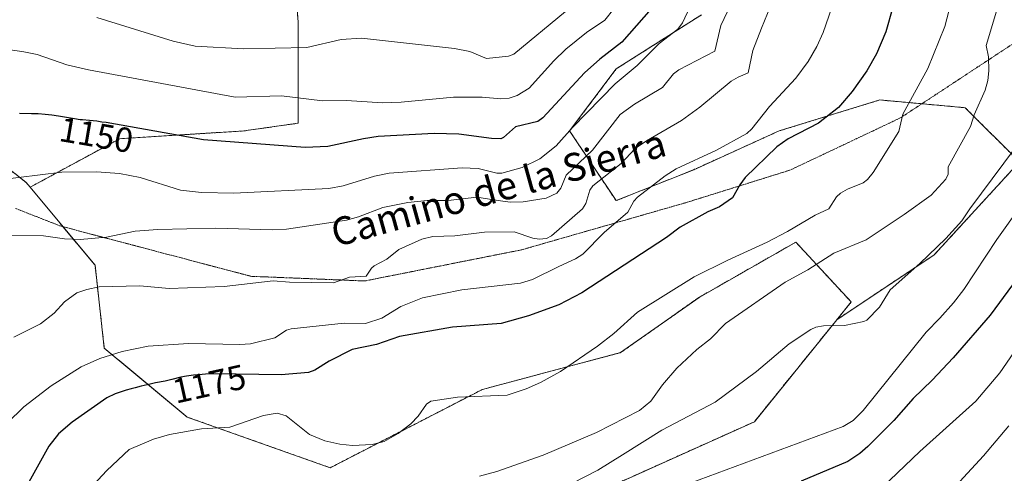
# Model space of a CAD drawing. Units: metres. Extents: x 658190 to 661647, y 4748760 to 4751152.
# Drawn here: x 658484 to 658767, y 4750388 to 4750519 of the extents above; entities that cross this region are included whole.
import ezdxf
from ezdxf.enums import TextEntityAlignment as Align

# ---------------------------------------------------------------- set-up
doc = ezdxf.new("R2010")
doc.units = ezdxf.units.M
doc.header["$MEASUREMENT"] = 0
doc.linetypes.add('TRAZOS', pattern=[0.75, 0.5, -0.25])
doc.linetypes.add('TRAZOS2', pattern=[0.375, 0.25, -0.125])
for name, color, linetype, lineweight in [('Arbolado forestal', 92, 'TRAZOS', 0), ('Arbolado forestal CxS', 92, 'Continuous', 0), ('Curva de nivel maestra', 36, 'Continuous', 30), ('Curva de nivel normal', 36, 'Continuous', 0), ('Rótulo de curva de nivel directora', 19, 'Continuous', 0), ('Texto cartográfico', 19, 'Continuous', 0), ('Vía pecuaria eje', 92, 'TRAZOS2', 0)]:
    doc.layers.add(name, color=color, linetype=linetype, lineweight=lineweight)
doc.styles.add('Arial', font='txt', dxfattribs={"height": 0.2})

# ---------------------------------------------------------------- blocks, each defined once
blk = doc.blocks.new('*U153')
at = {"layer": 'Arbolado forestal CxS', "color": 92, "linetype": 'Continuous', "lineweight": 0}
blk.add_polyline3d([(658680.05, 4750520.21, 1156.71), (658655.57, 4750504.63, 1153), (658642.21, 4750486.83, 1154.66), (658655.57, 4750466.8, 1168.21), (658677.82, 4750475.7, 1170.8), (658702.3, 4750486.83, 1173.19), (658731.23, 4750495.73, 1177.33), (658750.87, 4750493.95, 1182.6), (658755.71, 4750493.51, 1183.91), (658771.29, 4750477.93, 1191.18), (658746.81, 4750451.22, 1190.2), (658718.9, 4750432.61, 1189.57), (658723, 4750437.69, 1189.1), (658707.12, 4750454.89, 1181.22), (658679.34, 4750439.01, 1181.77), (658656.85, 4750423.14, 1181.35), (658617.17, 4750412.56, 1179.4), (658573.51, 4750390.07, 1183.5), (658532.5, 4750404.62, 1178.79), (658508.69, 4750424.46, 1168.64), (658506.04, 4750448.27, 1162.96), (658487.39, 4750470.66, 1155.76), (658513.13, 4750484.61, 1151.21), (658548.74, 4750486.83, 1148.62), (658564.32, 4750489.06, 1147.44), (658564.32, 4750517.99, 1137.42), (658562.1, 4750549.15, 1127.87)], dxfattribs=at)
blk = doc.blocks.new('*U160')
at = {"layer": 'Curva de nivel normal', "color": 36, "linetype": 'Continuous', "lineweight": 0}
blk.add_polyline3d([(658717.43, 4750522.28, 1170), (658714.98, 4750515.15, 1170), (658713.18, 4750511.09, 1170), (658710.68, 4750506.81, 1170), (658707.09, 4750502.01, 1170), (658699.59, 4750493.88, 1170), (658694.49, 4750487.4, 1170), (658693.03, 4750486.07, 1170), (658684.34, 4750481.29, 1170), (658672.79, 4750475.95, 1170), (658669.61, 4750473.94, 1170), (658661.67, 4750467.83, 1170), (658660.67, 4750466.68, 1170), (658658.95, 4750463.48, 1170), (658652.09, 4750457.66, 1170), (658645.96, 4750451.43, 1170), (658643.93, 4750450.12, 1170), (658639.09, 4750447.86, 1170), (658631.59, 4750444.12, 1170), (658628.08, 4750443.06, 1170), (658611.32, 4750441.14, 1170), (658600, 4750438.84, 1170), (658593.76, 4750436.43, 1170), (658588.29, 4750433.04, 1170), (658583.66, 4750431.51, 1170), (658577.56, 4750431.58, 1170), (658562.31, 4750429.94, 1170), (658560.96, 4750429.55, 1170), (658557.67, 4750427.37, 1170), (658550.64, 4750425.69, 1170), (658547.56, 4750425.5, 1170), (658532.85, 4750425.81, 1170), (658521.3, 4750424.96, 1170), (658513.82, 4750423.45, 1170), (658507.45, 4750421.45, 1170), (658502.08, 4750419.07, 1170), (658493.46, 4750413.56, 1170), (658485.63, 4750407.55, 1170), (658480.83, 4750402.85, 1170)], dxfattribs=at)
blk = doc.blocks.new('*U162')
at = {"layer": 'Curva de nivel normal', "color": 36, "linetype": 'Continuous', "lineweight": 0}
blk.add_polyline3d([(658729.77, 4750382.41, 1205), (658742.72, 4750394.78, 1205), (658758.78, 4750409.22, 1205), (658765.69, 4750417.29, 1205), (658787.63, 4750449.33, 1205)], dxfattribs=at)
blk = doc.blocks.new('*U165')
at = {"layer": 'Curva de nivel normal', "color": 36, "linetype": 'Continuous', "lineweight": 0}
blk.add_polyline3d([(658477.77, 4750472.65, 1155), (658496.48, 4750474.95, 1155), (658506.47, 4750475.05, 1155), (658513.05, 4750474.59, 1155), (658519, 4750473.46, 1155), (658530.55, 4750469.77, 1155), (658536.59, 4750469.13, 1155), (658545.85, 4750468.94, 1155), (658573.1, 4750470.3, 1155), (658577.23, 4750471.03, 1155), (658586.26, 4750473.82, 1155), (658590.44, 4750474.68, 1155), (658611.39, 4750476.24, 1155), (658615.95, 4750476.05, 1155), (658621.29, 4750474.69, 1155), (658622.76, 4750474.68, 1155), (658628.64, 4750476.32, 1155), (658633.67, 4750478.8, 1155), (658638.31, 4750482.53, 1155), (658643.01, 4750487.86, 1155), (658655.3, 4750500.37, 1155), (658661.56, 4750505.59, 1155), (658667.95, 4750512, 1155), (658673.23, 4750516.03, 1155), (658674.59, 4750517.85, 1155), (658678.78, 4750526.95, 1155)], dxfattribs=at)
blk = doc.blocks.new('*U170')
at = {"layer": 'Curva de nivel normal', "color": 36, "linetype": 'Continuous', "lineweight": 0}
blk.add_polyline3d([(658616.35, 4750387.69, 1185), (658621.3, 4750388.96, 1185), (658634.59, 4750393.66, 1185), (658649.9, 4750400.2, 1185), (658662.24, 4750406.55, 1185), (658665.56, 4750409.2, 1185), (658668.83, 4750413.9, 1185), (658672.96, 4750418.64, 1185), (658678.71, 4750424.08, 1185), (658682.63, 4750427.12, 1185), (658686.94, 4750431.53, 1185), (658704.04, 4750443.36, 1185), (658710.59, 4750446.89, 1185), (658717.98, 4750451.7, 1185), (658727.27, 4750455.56, 1185), (658738.19, 4750462.81, 1185), (658745.91, 4750468.39, 1185), (658750.14, 4750472.93, 1185), (658750.79, 4750474.37, 1185), (658750.81, 4750476.56, 1185), (658757.2, 4750488.12, 1185), (658758.32, 4750491.48, 1185), (658761.47, 4750498.58, 1185), (658762.21, 4750501.29, 1185), (658762.53, 4750504.11, 1185), (658762.37, 4750508.08, 1185), (658761.75, 4750511.35, 1185), (658765.25, 4750523.14, 1185)], dxfattribs=at)
blk = doc.blocks.new('*U177')
at = {"layer": 'Curva de nivel normal', "color": 36, "linetype": 'Continuous', "lineweight": 0}
blk.add_polyline3d([(658641.02, 4750521.12, 1140), (658626.19, 4750508.87, 1140), (658624.69, 4750508.33, 1140), (658618.36, 4750507.61, 1140), (658613.58, 4750509.64, 1140), (658609.15, 4750510.53, 1140), (658582.46, 4750513.51, 1140), (658576.7, 4750513.1, 1140), (658566.85, 4750510.83, 1140), (658548.64, 4750510.4, 1140), (658534.74, 4750511.2, 1140), (658528.5, 4750512.61, 1140), (658506.6, 4750519.42, 1140)], dxfattribs=at)
blk = doc.blocks.new('*U182')
at = {"layer": 'Curva de nivel normal', "color": 36, "linetype": 'Continuous', "lineweight": 0}
blk.add_polyline3d([(658500.29, 4750379.55, 1180), (658509.39, 4750389.29, 1180), (658515.81, 4750395.29, 1180), (658522.86, 4750398.24, 1180), (658527.4, 4750399.61, 1180), (658536.59, 4750401.26, 1180), (658544.71, 4750401.7, 1180), (658554.42, 4750405.12, 1180), (658558.33, 4750405.78, 1180), (658560.91, 4750404.97, 1180), (658567.58, 4750399.66, 1180), (658571.93, 4750397.76, 1180), (658576.29, 4750396.81, 1180), (658579.92, 4750396.46, 1180), (658585.52, 4750396.75, 1180), (658589, 4750397.61, 1180), (658592.99, 4750399.94, 1180), (658596.66, 4750402.68, 1180), (658598.79, 4750404.93, 1180), (658601.13, 4750408.3, 1180), (658602.41, 4750409.18, 1180), (658610.02, 4750410.38, 1180), (658624.29, 4750410.96, 1180), (658629.74, 4750412.73, 1180), (658633.85, 4750414.6, 1180), (658639.6, 4750417.76, 1180), (658650.24, 4750424.98, 1180), (658654.92, 4750428.65, 1180), (658661.73, 4750434.73, 1180), (658677.96, 4750444.91, 1180), (658687.58, 4750449.74, 1180), (658698.9, 4750454.86, 1180), (658704.73, 4750457.9, 1180), (658712.66, 4750462.6, 1180), (658716.57, 4750464.47, 1180), (658718.83, 4750467.86, 1180), (658719.91, 4750468.91, 1180), (658721.98, 4750470.08, 1180), (658726.4, 4750471.88, 1180), (658727.68, 4750472.89, 1180), (658729.35, 4750474.88, 1180), (658736.72, 4750486.66, 1180), (658737.86, 4750491.67, 1180), (658744.97, 4750504.81, 1180), (658749.84, 4750516.85, 1180), (658751.54, 4750523.09, 1180)], dxfattribs=at)
blk = doc.blocks.new('*U184')
at = {"layer": 'Curva de nivel normal', "color": 36, "linetype": 'Continuous', "lineweight": 0}
blk.add_polyline3d([(658701.55, 4750526.95, 1165), (658697.23, 4750516.35, 1165), (658694.82, 4750509.91, 1165), (658693.47, 4750503.52, 1165), (658690.55, 4750502.32, 1165), (658688.57, 4750501.11, 1165), (658679.54, 4750493.66, 1165), (658674.36, 4750489.84, 1165), (658664.28, 4750484.01, 1165), (658660.99, 4750481.79, 1165), (658657.05, 4750477.44, 1165), (658648.84, 4750471.05, 1165), (658648.04, 4750469.79, 1165), (658646.9, 4750466.02, 1165), (658645.9, 4750464.48, 1165), (658637.02, 4750456.67, 1165), (658635.55, 4750455.94, 1165), (658633.45, 4750455.78, 1165), (658631.66, 4750456.07, 1165), (658626.31, 4750457.83, 1165), (658617.77, 4750457.71, 1165), (658609.3, 4750456.66, 1165), (658602.92, 4750456.54, 1165), (658599.81, 4750455.74, 1165), (658593.24, 4750452.73, 1165), (658589.72, 4750449.99, 1165), (658586.13, 4750448.08, 1165), (658585.35, 4750447.41, 1165), (658583.86, 4750445.08, 1165), (658579.06, 4750444.82, 1165), (658574.51, 4750443.23, 1165), (658561.81, 4750443.4, 1165), (658557.11, 4750443.77, 1165), (658543.08, 4750442.13, 1165), (658527.33, 4750441.56, 1165), (658518.89, 4750442.37, 1165), (658507.23, 4750442.04, 1165), (658503.64, 4750441.32, 1165), (658500.8, 4750440.31, 1165), (658497.24, 4750437.71, 1165), (658494.3, 4750434.48, 1165), (658490.41, 4750431.41, 1165), (658482.74, 4750427.6, 1165)], dxfattribs=at)
blk = doc.blocks.new('*U185')
at = {"layer": 'Curva de nivel normal', "color": 36, "linetype": 'Continuous', "lineweight": 0}
blk.add_polyline3d([(658771.73, 4750465.3, 1195), (658764.79, 4750455.64, 1195), (658755.31, 4750441.26, 1195), (658752.41, 4750437.43, 1195), (658748.46, 4750433.02, 1195), (658744.51, 4750429.04, 1195), (658726.47, 4750406.52, 1195), (658723.6, 4750403.66, 1195), (658720.67, 4750401.88, 1195), (658674.19, 4750384.66, 1195)], dxfattribs=at)
blk = doc.blocks.new('*U188')
at = {"layer": 'Curva de nivel normal', "color": 36, "linetype": 'Continuous', "lineweight": 0}
blk.add_polyline3d([(658773.19, 4750486.19, 1190), (658757.08, 4750464.44, 1190), (658754.8, 4750461.01, 1190), (658750.2, 4750455.93, 1190), (658742.7, 4750448.73, 1190), (658734.16, 4750441.15, 1190), (658731.16, 4750436.23, 1190), (658727.5, 4750432.47, 1190), (658726.67, 4750432.06, 1190), (658721.13, 4750430.94, 1190), (658715.11, 4750430.87, 1190), (658712.86, 4750430.45, 1190), (658711.43, 4750429.83, 1190), (658705.2, 4750425.69, 1190), (658695.85, 4750417.68, 1190), (658684.02, 4750408.94, 1190), (658668.67, 4750400.9, 1190), (658657.35, 4750393.76, 1190), (658650.33, 4750389.33, 1190), (658639.3, 4750383.69, 1190)], dxfattribs=at)
blk = doc.blocks.new('*U193')
at = {"layer": 'Curva de nivel normal', "color": 36, "linetype": 'Continuous', "lineweight": 0}
blk.add_polyline3d([(658738.2, 4750368.74, 1210), (658761.02, 4750393.49, 1210), (658768.22, 4750402.13, 1210)], dxfattribs=at)
blk = doc.blocks.new('*U199')
at = {"layer": 'Curva de nivel normal', "color": 36, "linetype": 'Continuous', "lineweight": 0}
blk.add_polyline3d([(658687.55, 4750521.18, 1160), (658685.64, 4750517.13, 1160), (658683.92, 4750509.77, 1160), (658673.51, 4750504.4, 1160), (658672.03, 4750503.21, 1160), (658668.84, 4750499.35, 1160), (658660.85, 4750494.57, 1160), (658656.76, 4750491.52, 1160), (658648.82, 4750481.34, 1160), (658641.25, 4750474.16, 1160), (658639.66, 4750470.4, 1160), (658638.5, 4750468.95, 1160), (658635.49, 4750467.51, 1160), (658628.9, 4750466.42, 1160), (658625.18, 4750466.41, 1160), (658621.71, 4750466.87, 1160), (658615.59, 4750467.76, 1160), (658607.35, 4750466.86, 1160), (658601.38, 4750466.8, 1160), (658595.78, 4750466.28, 1160), (658588.64, 4750464.8, 1160), (658581.59, 4750462.15, 1160), (658578.22, 4750461.21, 1160), (658560.95, 4750458.59, 1160), (658556.85, 4750458.45, 1160), (658540.74, 4750458.94, 1160), (658524.08, 4750458.56, 1160), (658517.56, 4750457.99, 1160), (658509.3, 4750456.27, 1160), (658501.77, 4750455.64, 1160), (658497.32, 4750455.83, 1160), (658491.28, 4750456.7, 1160), (658480.47, 4750456.78, 1160)], dxfattribs=at)
blk = doc.blocks.new('*U207')
at = {"layer": 'Curva de nivel normal', "color": 36, "linetype": 'Continuous', "lineweight": 0}
blk.add_polyline3d([(658481.1, 4750510.2, 1145), (658485.62, 4750509.59, 1145), (658489.46, 4750508.75, 1145), (658497.98, 4750505.87, 1145), (658504.19, 4750504.34, 1145), (658546.27, 4750496.55, 1145), (658559.55, 4750496.91, 1145), (658571.26, 4750495.48, 1145), (658578.2, 4750495.55, 1145), (658588.57, 4750494.93, 1145), (658593.86, 4750495.14, 1145), (658608.88, 4750496.56, 1145), (658617.09, 4750496.5, 1145), (658622.5, 4750496.03, 1145), (658624.82, 4750496.26, 1145), (658627.19, 4750497, 1145), (658630.6, 4750499.12, 1145), (658637.64, 4750506.99, 1145), (658641.12, 4750510.33, 1145), (658647.01, 4750515.07, 1145), (658652.32, 4750518.66, 1145), (658654.93, 4750521.95, 1145)], dxfattribs=at)
blk = doc.blocks.new('*U211')
at = {"layer": 'Curva de nivel maestra', "color": 36, "linetype": 'Continuous', "lineweight": 30}
blk.add_polyline3d([(658665.65, 4750521.87, 1150), (658657.19, 4750512.38, 1150), (658650.91, 4750507.49, 1150), (658646.46, 4750503.49, 1150), (658634.49, 4750490.62, 1150), (658633.08, 4750489.5, 1150), (658626.69, 4750487.97, 1150), (658623.22, 4750484.92, 1150), (658622.48, 4750484.61, 1150), (658619.8, 4750484.62, 1150), (658610.46, 4750485.87, 1150), (658603.36, 4750486.08, 1150), (658587.3, 4750485.22, 1150), (658583.05, 4750484.6, 1150), (658572.81, 4750482.36, 1150), (658566.36, 4750482.04, 1150), (658537.18, 4750484.3, 1150), (658509.2, 4750489.23, 1150), (658508.02, 4750489.4, 1150), (658506.58, 4750489.6, 1150), (658504.41, 4750489.84, 1150), (658502.4, 4750490, 1150), (658501.79, 4750490.07, 1150), (658500.18, 4750490.29, 1150), (658496.7, 4750490.91, 1150), (658495.53, 4750491.11, 1150), (658493.66, 4750491.37, 1150), (658492.69, 4750491.48, 1150), (658491.71, 4750491.57, 1150), (658489.73, 4750491.7, 1150), (658487.79, 4750491.78, 1150), (658484.37, 4750491.86, 1150)], dxfattribs=at)
blk = doc.blocks.new('*U216')
at = {"layer": 'Curva de nivel maestra', "color": 36, "linetype": 'Continuous', "lineweight": 30}
blk.add_polyline3d([(658734.94, 4750522.38, 1175), (658732.95, 4750515.3, 1175), (658730.24, 4750509, 1175), (658727.45, 4750504.1, 1175), (658723.28, 4750498.16, 1175), (658719.4, 4750493.6, 1175), (658713.65, 4750489.09, 1175), (658704.9, 4750484.54, 1175), (658701.69, 4750482.31, 1175), (658692.6, 4750473.45, 1175), (658691.02, 4750471.35, 1175), (658688.97, 4750467.59, 1175), (658685.25, 4750465.05, 1175), (658681.84, 4750463.61, 1175), (658673.92, 4750459.23, 1175), (658669.97, 4750456.26, 1175), (658645.73, 4750440.29, 1175), (658639.09, 4750436.84, 1175), (658630.38, 4750433.67, 1175), (658622.57, 4750431.49, 1175), (658608.63, 4750430.41, 1175), (658593.41, 4750427.75, 1175), (658586.79, 4750425.51, 1175), (658579.81, 4750424.06, 1175), (658573.24, 4750420.72, 1175), (658569.15, 4750418.11, 1175), (658567.27, 4750417.48, 1175), (658559.47, 4750416.75, 1175), (658540.13, 4750417.04, 1175), (658539.73, 4750417.03, 1175), (658537.73, 4750416.94, 1175), (658536.79, 4750416.89, 1175), (658535.47, 4750416.79, 1175), (658534.29, 4750416.67, 1175), (658533.58, 4750416.58, 1175), (658532.3, 4750416.38, 1175), (658530.69, 4750416.05, 1175), (658528.07, 4750415.39, 1175), (658526.18, 4750414.97, 1175), (658523.41, 4750414.42, 1175), (658521.86, 4750414.1, 1175), (658519.3, 4750413.49, 1175), (658517.55, 4750413.04, 1175), (658516.41, 4750412.74, 1175), (658515, 4750412.34, 1175), (658511.83, 4750411.33, 1175), (658509.42, 4750410.17, 1175), (658499.49, 4750403.15, 1175), (658495.56, 4750399.84, 1175), (658492.8, 4750396.31, 1175), (658482.3, 4750377.28, 1175)], dxfattribs=at)
blk = doc.blocks.new('*U220')
at = {"layer": 'Curva de nivel maestra', "color": 36, "linetype": 'Continuous', "lineweight": 30}
blk.add_polyline3d([(658774.34, 4750449.49, 1200), (658762.87, 4750433.9, 1200), (658752.28, 4750421.67, 1200), (658746.25, 4750415.21, 1200), (658740.76, 4750409.96, 1200), (658735.21, 4750403.64, 1200), (658727.74, 4750396.19, 1200), (658725.49, 4750394.16, 1200), (658722.03, 4750391.89, 1200), (658708.67, 4750386.22, 1200)], dxfattribs=at)

msp = doc.modelspace()

# ---------------------------------------------------------------- linework, layer by layer
at = {"layer": 'Arbolado forestal', "color": 92, "linetype": 'TRAZOS', "lineweight": 0}
for points in [[(658543.55, 4750575.42, 1121.13), (658536.47, 4750569.98, 1122.51), (658512.66, 4750595.12, 1118.76), (658478.26, 4750599.09, 1121.5), (658462.39, 4750599.09, 1121.91), (658398.89, 4750585.86, 1121.68), (658383.02, 4750583.21, 1121.47), (658365.82, 4750593.8, 1118.42), (658357.88, 4750597.76, 1116.93), (658334.07, 4750579.24, 1115.41), (658323.48, 4750560.72, 1115.05), (658318.19, 4750536.91, 1115.72), (658318.19, 4750503.84, 1119.68), (658340.68, 4750483.99, 1127.08), (658379.04, 4750473.41, 1136.95), (658398.89, 4750494.58, 1139.2), (658400.21, 4750511.78, 1136.27), (658421.38, 4750515.74, 1138.74), (658449.16, 4750501.19, 1145.92), (658486.2, 4750472.09, 1155.29), (658487.39, 4750470.66, 1155.76)], [(658487.39, 4750470.66, 1155.76), (658513.13, 4750484.61, 1151.21), (658548.74, 4750486.83, 1148.62), (658564.32, 4750489.06, 1147.44), (658564.32, 4750517.99, 1137.42), (658562.1, 4750549.15, 1127.87), (658543.55, 4750575.42, 1121.13)], [(658487.39, 4750470.66, 1155.76), (658513.13, 4750484.61, 1151.21), (658548.74, 4750486.83, 1148.62), (658564.32, 4750489.06, 1147.44), (658564.32, 4750517.99, 1137.42), (658562.1, 4750549.15, 1127.87), (658543.55, 4750575.42, 1121.13)], [(658680.05, 4750520.21, 1156.71), (658655.57, 4750504.64, 1153), (658642.21, 4750486.83, 1154.66), (658655.57, 4750466.8, 1168.21), (658677.82, 4750475.7, 1170.8), (658702.3, 4750486.83, 1173.19), (658731.23, 4750495.73, 1177.33), (658750.87, 4750493.95, 1182.6), (658755.71, 4750493.51, 1183.91), (658771.29, 4750477.93, 1191.18), (658746.81, 4750451.22, 1190.2), (658718.9, 4750432.61, 1189.57)], [(658680.05, 4750520.21, 1156.71), (658655.57, 4750504.64, 1153), (658642.21, 4750486.83, 1154.66), (658655.57, 4750466.8, 1168.21), (658677.82, 4750475.7, 1170.8), (658702.3, 4750486.83, 1173.19), (658731.23, 4750495.73, 1177.33), (658750.87, 4750493.95, 1182.6), (658755.71, 4750493.51, 1183.91), (658771.29, 4750477.93, 1191.18), (658746.81, 4750451.22, 1190.2), (658718.9, 4750432.61, 1189.57)], [(658487.39, 4750470.66, 1155.76), (658506.04, 4750448.27, 1162.96), (658508.69, 4750424.46, 1168.64), (658532.5, 4750404.62, 1178.79), (658573.51, 4750390.07, 1183.5), (658617.16, 4750412.56, 1179.4), (658656.85, 4750423.14, 1181.35), (658679.34, 4750439.01, 1181.77), (658707.12, 4750454.89, 1181.22), (658723, 4750437.69, 1189.1), (658718.9, 4750432.61, 1189.57)], [(658487.39, 4750470.66, 1155.76), (658506.04, 4750448.27, 1162.96), (658508.69, 4750424.46, 1168.64), (658532.5, 4750404.62, 1178.79), (658573.51, 4750390.07, 1183.5), (658617.16, 4750412.56, 1179.4), (658656.85, 4750423.14, 1181.35), (658679.34, 4750439.01, 1181.77), (658707.12, 4750454.89, 1181.22), (658723, 4750437.69, 1189.1), (658718.9, 4750432.61, 1189.57)], [(658718.9, 4750432.61, 1189.57), (658695.22, 4750403.29, 1192.7), (658615.84, 4750367.58, 1193.06), (658560.28, 4750359.64, 1192.74), (658519.27, 4750342.44, 1190.42), (658499.43, 4750331.86, 1187.6), (658469, 4750304.08, 1179.02), (658431.96, 4750272.33, 1176.63), (658397.56, 4750245.87, 1171.94), (658383.01, 4750233.97, 1170.49), (658372.31, 4750231.3, 1168.64)]]:
    msp.add_polyline3d(points, dxfattribs=at)
at = {"layer": 'Arbolado forestal CxS', "color": 92, "linetype": 'Continuous', "lineweight": 0}
for points in [[(658562.1, 4750549.15, 1127.87), (658564.32, 4750517.99, 1137.42), (658564.32, 4750489.06, 1147.44), (658548.74, 4750486.83, 1148.62), (658513.13, 4750484.61, 1151.21), (658487.39, 4750470.66, 1155.76), (658486.2, 4750472.09, 1155.29), (658449.16, 4750501.19, 1145.92), (658421.38, 4750515.74, 1138.74), (658400.21, 4750511.77, 1136.27), (658398.89, 4750494.58, 1139.2), (658379.04, 4750473.41, 1136.95), (658340.68, 4750483.99, 1127.08), (658318.19, 4750503.84, 1119.68), (658318.19, 4750536.91, 1115.72)], [(658469, 4750304.08, 1179.02), (658499.43, 4750331.86, 1187.6), (658519.27, 4750342.44, 1190.42), (658560.28, 4750359.64, 1192.74), (658615.84, 4750367.58, 1193.06), (658695.22, 4750403.29, 1192.7), (658718.9, 4750432.61, 1189.57), (658746.81, 4750451.22, 1190.2), (658771.29, 4750477.93, 1191.18), (658755.71, 4750493.51, 1183.91), (658750.87, 4750493.95, 1182.6), (658731.23, 4750495.73, 1177.33), (658702.3, 4750486.83, 1173.19), (658677.82, 4750475.7, 1170.8), (658655.57, 4750466.8, 1168.21), (658642.21, 4750486.83, 1154.66), (658655.57, 4750504.63, 1153), (658680.05, 4750520.21, 1156.71)], [(658449.16, 4750501.19, 1145.92), (658486.2, 4750472.09, 1155.29), (658487.39, 4750470.66, 1155.76), (658506.04, 4750448.27, 1162.96), (658508.69, 4750424.46, 1168.64), (658532.5, 4750404.62, 1178.79), (658573.51, 4750390.07, 1183.5), (658617.17, 4750412.56, 1179.4), (658656.85, 4750423.14, 1181.35), (658679.34, 4750439.01, 1181.77), (658707.12, 4750454.89, 1181.22), (658723, 4750437.69, 1189.1), (658718.9, 4750432.61, 1189.57), (658695.22, 4750403.29, 1192.7), (658615.84, 4750367.58, 1193.06), (658560.28, 4750359.64, 1192.74), (658519.27, 4750342.44, 1190.42), (658499.43, 4750331.86, 1187.6), (658469, 4750304.08, 1179.02)]]:
    msp.add_polyline3d(points, dxfattribs=at)
at = {"layer": 'Vía pecuaria eje', "color": 92, "linetype": 'TRAZOS2', "lineweight": 0}
msp.add_polyline3d([(658483.25, 4750464.57, 1157.35), (658487.51, 4750462.89, 1157.83), (658491.78, 4750461.21, 1158.21), (658496.04, 4750459.54, 1158.77), (658500.6, 4750458.33, 1159.01), (658505.16, 4750457.12, 1159.27), (658509.72, 4750455.92, 1159.93), (658514.28, 4750454.71, 1160.54), (658518.84, 4750453.51, 1161.15), (658523.4, 4750452.3, 1161.91), (658527.96, 4750451.1, 1162.47), (658532.52, 4750449.89, 1162.83), (658537.07, 4750448.69, 1162.9), (658541.63, 4750447.48, 1163.15), (658546.19, 4750446.28, 1163.59), (658550.75, 4750445.07, 1164.2), (658555.42, 4750444.88, 1164.39), (658560.1, 4750444.69, 1164.28), (658564.77, 4750444.5, 1164.38), (658569.44, 4750444.31, 1164.48), (658574.11, 4750444.11, 1164.64), (658578.78, 4750443.92, 1164.98), (658583.45, 4750443.73, 1165.3), (658587.95, 4750444.63, 1165.54), (658592.46, 4750445.53, 1166.24), (658596.97, 4750446.42, 1166.68), (658601.47, 4750447.32, 1166.83), (658605.98, 4750448.21, 1166.93), (658610.48, 4750449.11, 1166.88), (658614.99, 4750450.01, 1166.76), (658619.5, 4750450.9, 1166.81), (658624, 4750451.8, 1166.88), (658628.51, 4750452.69, 1166.94), (658633.22, 4750454.05, 1166.38), (658637.94, 4750455.41, 1165.84), (658642.65, 4750456.76, 1166.82), (658647.37, 4750458.12, 1168.05), (658652.08, 4750459.47, 1169.37), (658656.8, 4750460.83, 1170.2), (658661.51, 4750462.18, 1170.84), (658666.23, 4750463.54, 1171.42), (658670.95, 4750464.9, 1172.42), (658675.66, 4750466.25, 1173.28), (658679.91, 4750467.58, 1173.58), (658684.16, 4750468.91, 1173.78), (658688.41, 4750470.24, 1174.33), (658692.66, 4750471.57, 1175.05), (658696.91, 4750472.9, 1175.75), (658701.16, 4750474.23, 1176.44), (658705.41, 4750475.56, 1176.93), (658709.38, 4750477.43, 1177.12), (658713.34, 4750479.31, 1177.18), (658717.3, 4750481.18, 1177.36), (658721.26, 4750483.06, 1177.79), (658725.22, 4750484.94, 1178.08), (658729.18, 4750486.81, 1178.49), (658733.14, 4750488.69, 1179.09), (658737.1, 4750490.57, 1179.63), (658741.22, 4750493.28, 1180.37), (658745.34, 4750496, 1181.04), (658749.47, 4750498.71, 1181.94), (658753.59, 4750501.43, 1182.83), (658757.71, 4750504.15, 1183.74), (658761.83, 4750506.86, 1184.75), (658765.95, 4750509.58, 1185.8), (658770.07, 4750512.29, 1186.91)], dxfattribs=at)

# ---------------------------------------------------------------- block references
at = {"layer": 'Arbolado forestal CxS', "color": 92, "linetype": 'Continuous', "lineweight": 0}
msp.add_blockref('*U153', (0, 0), dxfattribs=at)
at = {"layer": 'Curva de nivel maestra', "color": 36, "linetype": 'Continuous', "lineweight": 30}
for name in ['*U216', '*U220', '*U211']:
    msp.add_blockref(name, (0, 0), dxfattribs=at)
at = {"layer": 'Curva de nivel normal', "color": 36, "linetype": 'Continuous', "lineweight": 0}
for name in ['*U193', '*U199', '*U184', '*U160', '*U182', '*U170', '*U188', '*U185', '*U177', '*U207', '*U165', '*U162']:
    msp.add_blockref(name, (0, 0), dxfattribs=at)

# ---------------------------------------------------------------- texts
at = {"layer": 'Rótulo de curva de nivel directora', "color": 19, "linetype": 'Continuous', "lineweight": 0, "style": 'Arial'}
for s, rotation, p in [('1150', -9.7004, (658506.41, 4750485.67)), ('1175', 12.5289, (658538.8, 4750414.17))]:
    msp.add_text(s, height=7, rotation=rotation, dxfattribs=at).set_placement(p, align=Align.MIDDLE_CENTER)
at = {"layer": 'Texto cartográfico', "color": 19, "linetype": 'Continuous', "lineweight": 0, "style": 'Arial'}
msp.add_text('Camino de la Sierra', height=8, rotation=15.4803, dxfattribs=at).set_placement((658621.77, 4750470.48), align=Align.MIDDLE_CENTER)

doc.saveas('drawing.dxf')
